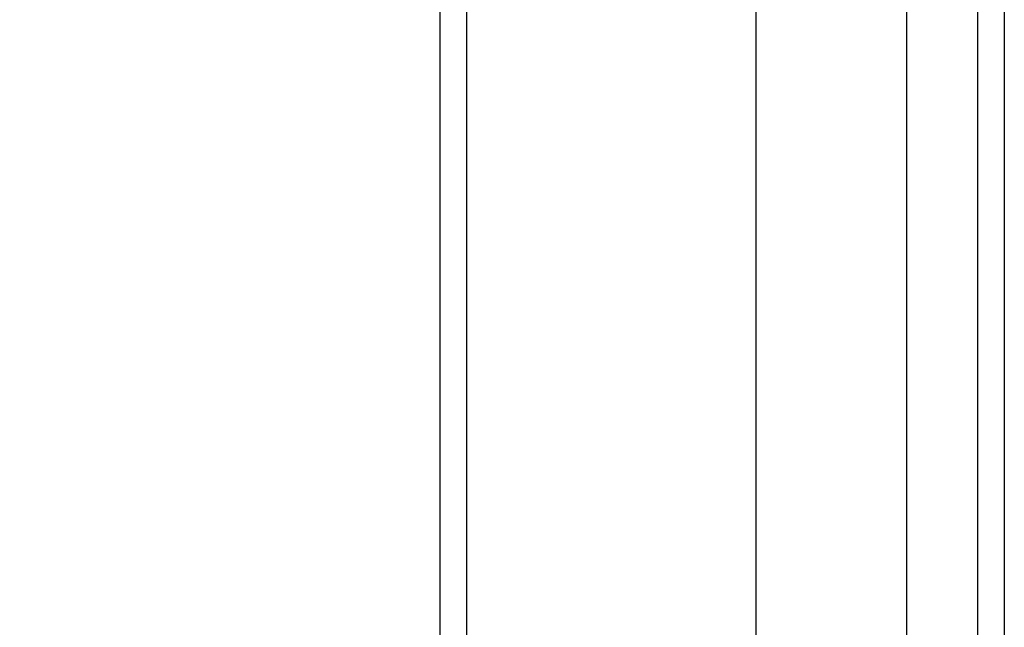
# Model space of a CAD drawing. Extents: x 5 to 415, y 5 to 292.
# Drawn here: x 187 to 208, y 184 to 198 of the extents above; entities that cross this region are included whole.
import ezdxf

# ---------------------------------------------------------------- set-up
doc = ezdxf.new("R2010")
doc.units = 0
doc.layers.get('0').update_dxf_attribs({"linetype": 'CONTINUOUS'})
doc.layers.add('FORMAT', color=7, linetype='CONTINUOUS')
doc.styles.add('SLDTEXTSTYLE0', font='ISOCP', dxfattribs={"width": 0.96})
doc.dimstyles.new('SLDDIMSTYLE4', dxfattribs={"dimtxt": 3.5, "dimasz": 3.5, "dimexe": 0, "dimexo": 0.0625, "dimgap": 0.875, "dimtad": 1, "dimdec": 0, "dimlfac": 6, "dimrnd": 1e-09, "dimzin": 12, "dimdsep": 46, "dimtxsty": 'SLDTEXTSTYLE0', "dimsah": 1, "dimcen": 0.09, "dimadec": 0, "dimazin": 0, "dimtfac": 1, "dimtdec": 0, "dimtofl": 0, "dimtmove": 0, "dimatfit": 3, "dimfxl": 1, "dimtolj": 1, "dimtzin": 12, "dimarcsym": 0})

# ---------------------------------------------------------------- blocks, each defined once
blk = doc.blocks.new('_D_16')
at = {"layer": 'FORMAT', "transparency": 16777216}
for p, q in [((201.773, 217.353), (177.106, 217.353)), ((178.106, 217.353), (178.106, 150.738)), ((188.106, 150.738), (177.106, 150.738))]:
    blk.add_line(p, q, dxfattribs=at)
for centre, start, end in [((175.605, 182.886), 63.4349, 116.5651), ((175.605, 185.205), 243.4349, 296.5651)]:
    blk.add_arc(centre, 5.592, start, end, dxfattribs=at)
for points in [[(178.106, 217.353), (177.606, 213.853), (178.606, 213.853)], [(178.106, 150.738), (178.606, 154.238), (177.606, 154.238)]]:
    blk.add_solid(points, dxfattribs=at)
at = {"layer": 'FORMAT', "transparency": 16777216, "insert": (173.595, 180.203, 0.017), "char_height": 3.5, "attachment_point": 1, "rotation": 90, "style": 'SLDTEXTSTYLE0'}
blk.add_mtext('400', dxfattribs=at)

msp = doc.modelspace()

# ---------------------------------------------------------------- linework, layer by layer
at = {"color": 7, "linetype": 'Continuous'}
for p, q in [((195.94, 150.738), (195.94, 202.45)), ((202.94, 150.738), (202.94, 200.377)), ((206.273, 199.893), (206.273, 150.738)), ((208.44, 199.646), (208.44, 150.738))]:
    msp.add_line(p, q, dxfattribs=at)
at = {"color": 8, "linetype": 'Continuous'}
for p, q in [((196.523, 202.189), (196.523, 150.738)), ((207.856, 150.738), (207.856, 199.71))]:
    msp.add_line(p, q, dxfattribs=at)

# ---------------------------------------------------------------- dimensions: what is measured, and where the dimension line sits
at = {"layer": 'FORMAT'}
dim = msp.add_linear_dim(base=(178.106, 150.738), p1=(201.773, 217.353), p2=(188.106, 150.738), angle=90, text='(<>)', dimstyle='SLDDIMSTYLE4', dxfattribs=at)
dim.commit()
dim.dimension.update_dxf_attribs({"geometry": '_D_16', "text_midpoint": (178.106, 184.045), "dimtype": 160})

doc.saveas('drawing.dxf')
